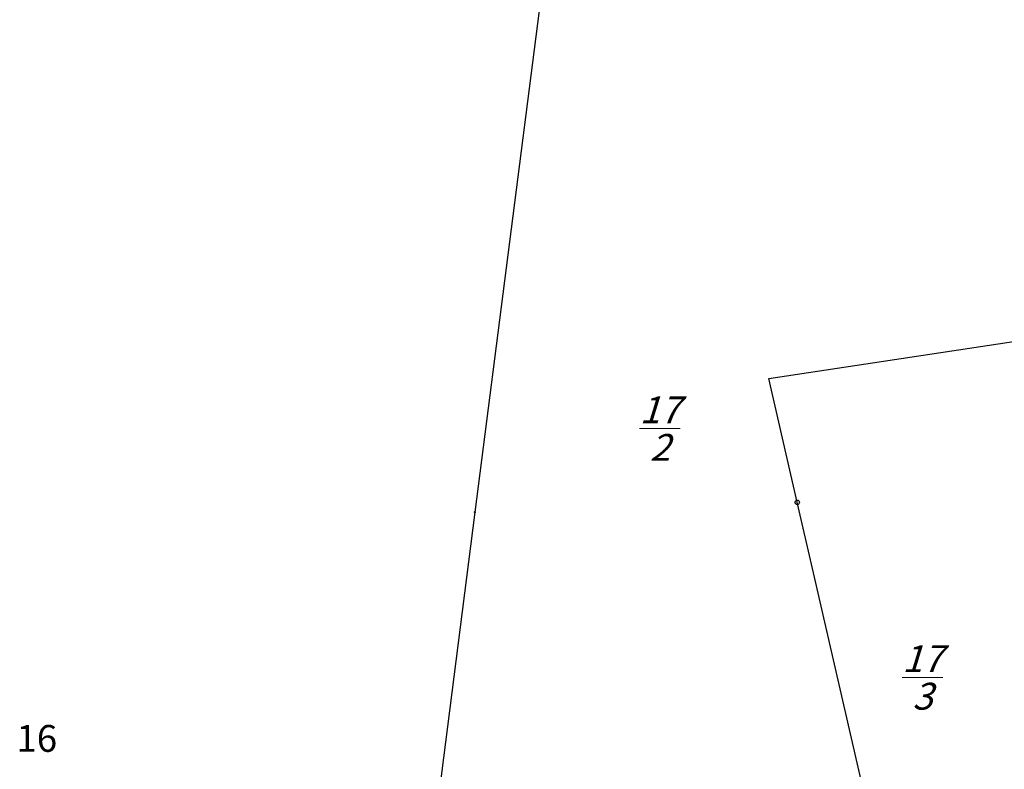
# Model space of a CAD drawing. Units: millimetres. Extents: x 4427976 to 4429500, y 5953659 to 5956525.
# Drawn here: x 4428434 to 4428544, y 5955436 to 5955520 of the extents above; entities that cross this region are included whole.
import ezdxf
from ezdxf.enums import TextEntityAlignment as Align

# ---------------------------------------------------------------- set-up
doc = ezdxf.new("R2010")
doc.units = ezdxf.units.MM
doc.header["$MEASUREMENT"] = 0
doc.linetypes.add('233', pattern=[0])
doc.linetypes.add('239', pattern=[0])
doc.layers.get('0').update_dxf_attribs({"color": 1, "linetype": 'CONTINUOUS'})
for name, color, linetype in [('Flurstücke AB', 7, 'CONTINUOUS'), ('Graphische Punkte PA 1-4', 7, 'CONTINUOUS'), ('Num. Punkt PA 1', 7, 'CONTINUOUS')]:
    doc.layers.add(name, color=color, linetype=linetype)
doc.styles.add('1 Flurstücksnummer', font='SIMPLEX')
doc.styles.add('86 Flurstücksnr.gestrichen', font='SIMPLEX')

# ---------------------------------------------------------------- blocks, each defined once
blk = doc.blocks.new('O124')
at = {"layer": 'Flurstücke AB', "color": 7, "linetype": '233', "lineweight": 25}
for p, q in [((4428629.364, 5955605.578), (4428501.364, 5955592.463)), ((4428629.364, 5955605.578), (4428629.597, 5955602.256)), ((4428629.597, 5955602.256), (4428630.273, 5955592.649)), ((4428501.364, 5955592.463), (4428484.998, 5955464.859)), ((4428630.273, 5955592.649), (4428600.818, 5955503.896)), ((4428600.818, 5955503.896), (4428596.77, 5955491.75)), ((4428517.829, 5955479.776), (4428596.77, 5955491.75)), ((4428521.013, 5955465.953), (4428517.829, 5955479.776)), ((4428522.832, 5955458.059), (4428521.013, 5955465.953)), ((4428484.998, 5955464.859), (4428480.419, 5955429.161)), ((4428529.304, 5955429.963), (4428522.832, 5955458.059)), ((4428499.899, 5955426.936), (4428529.304, 5955429.963)), ((4428480.419, 5955429.161), (4428482.523, 5955428.921)), ((4428482.523, 5955428.921), (4428499.899, 5955426.936))]:
    blk.add_line(p, q, dxfattribs=at)
blk = doc.blocks.new('O118')
at = {"layer": 'Flurstücke AB', "color": 7, "linetype": '233', "lineweight": 25}
for p, q in [((4428501.364, 5955592.463), (4428484.998, 5955464.859)), ((4428484.998, 5955464.859), (4428480.419, 5955429.161))]:
    blk.add_line(p, q, dxfattribs=at)
blk = doc.blocks.new('O58')
at = {"layer": 'Flurstücke AB', "color": 7, "linetype": '233', "lineweight": 25}
for p, q in [((4428517.829, 5955479.776), (4428596.77, 5955491.75)), ((4428596.77, 5955491.75), (4428582.372, 5955448.553)), ((4428521.013, 5955465.953), (4428517.829, 5955479.776)), ((4428522.832, 5955458.059), (4428521.013, 5955465.953)), ((4428529.304, 5955429.963), (4428522.832, 5955458.059)), ((4428582.372, 5955448.553), (4428583.83, 5955444.562)), ((4428583.755, 5955441.682), (4428583.83, 5955444.562)), ((4428547.728, 5955429.282), (4428583.755, 5955441.682)), ((4428529.304, 5955429.963), (4428529.979, 5955427.03)), ((4428529.979, 5955427.03), (4428547.728, 5955429.282))]:
    blk.add_line(p, q, dxfattribs=at)
blk = doc.blocks.new('S4')
at = {"color": 0, "lineweight": -2}
blk.add_lwpolyline([(0, 0.5, -1), (0, -0.5, -1)], format="xyb", close=True, dxfattribs=at)
blk = doc.blocks.new('S210')
at = {"color": 255}
blk.add_lwpolyline([(0, 0.125, -1), (0, -0.125, -1)], format="xyb", close=True, dxfattribs=at)
at = {"color": 0, "lineweight": -2}
for points in [[(0, 0.055, -1), (0, -0.055, -1)], [(0, 0.005, -1), (0, -0.005, -1)]]:
    blk.add_lwpolyline(points, format="xyb", close=True, dxfattribs=at)
blk = doc.blocks.new('O72')
at = {"layer": 'Flurstücke AB', "color": 7, "linetype": '239', "lineweight": 35}
for p, q in [((4428634.054, 5955447.583), (4428631.024, 5955447.471)), ((4428636.761, 5955443.016), (4428634.054, 5955447.583)), ((4428631.024, 5955447.471), (4428612.786, 5955440.857)), ((4428612.786, 5955440.857), (4428586.401, 5955431.287)), ((4428586.401, 5955431.287), (4428569.697, 5955424.679)), ((4428569.697, 5955424.679), (4428545.006, 5955414.934)), ((4428545.006, 5955414.934), (4428506.978, 5955408.536))]:
    blk.add_line(p, q, dxfattribs=at)
at = {"layer": 'Flurstücke AB', "color": 7, "linetype": '233', "lineweight": 25}
for p, q in [((4428636.761, 5955443.016), (4428620.509, 5955436.339)), ((4428620.509, 5955436.339), (4428591.927, 5955424.622)), ((4428591.927, 5955424.622), (4428573.839, 5955415.533)), ((4428535.956, 5955408.87), (4428565.36, 5955418.762)), ((4428565.36, 5955418.762), (4428573.839, 5955415.533)), ((4428506.978, 5955408.536), (4428535.956, 5955408.87))]:
    blk.add_line(p, q, dxfattribs=at)

msp = doc.modelspace()

# ---------------------------------------------------------------- block references
at = {"layer": 'Flurstücke AB', "color": 255}
for name in ['O118', 'O124', 'O58', 'O72']:
    msp.add_blockref(name, (0, 0), dxfattribs=at)
at = {"layer": 'Graphische Punkte PA 1-4', "xscale": 0.5, "yscale": 0.5, "zscale": 0.5}
msp.add_blockref('S210', (4428484.998, 5955464.859), dxfattribs=at)
at = {"layer": 'Num. Punkt PA 1', "xscale": 0.5, "yscale": 0.5, "zscale": 0.5}
msp.add_blockref('S4', (4428521.013, 5955465.953), dxfattribs=at)

# ---------------------------------------------------------------- texts
at = {"layer": 'Flurstücke AB', "lineweight": 18, "style": '86 Flurstücksnr.gestrichen', "oblique": 16.70172}
msp.add_text('16', height=3, dxfattribs=at).set_placement((4428436.048, 5955438.064), align=Align.CENTER)
at = {"layer": 'Flurstücke AB', "lineweight": 18, "char_height": 3, "attachment_point": 8, "line_spacing_factor": 0.69, "style": '1 Flurstücksnummer'}
for s, insert in [('\\Q17;\\S17/2;', (4428505.663, 5955470.591)), ('\\Q17;\\S17/3;', (4428535.003, 5955442.776))]:
    msp.add_mtext(s, dxfattribs=dict(at, insert=insert))

doc.saveas('drawing.dxf')
